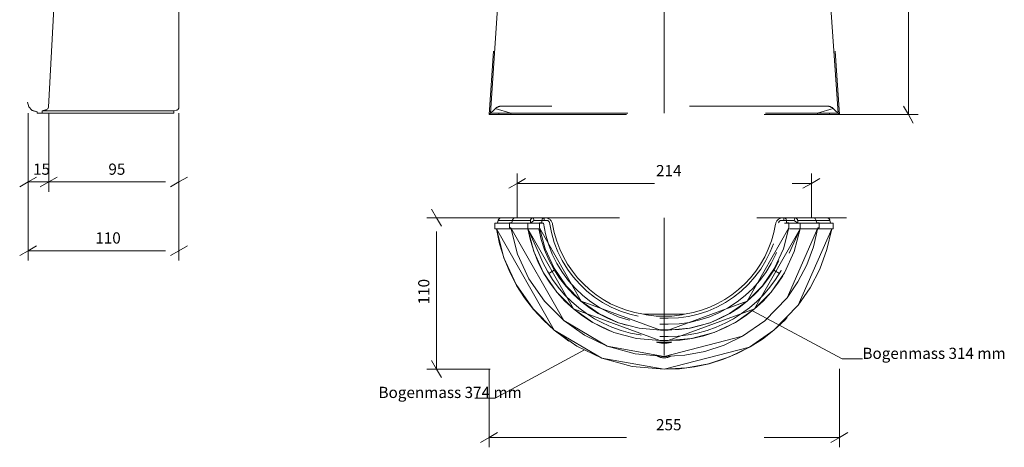
# Model space of a CAD drawing. Units: millimetres. Extents: x 1.13 to 1.846, y 1.842 to 2.77.
# Drawn here: x 1.13 to 1.846, y 1.842 to 2.153 of the extents above; entities that cross this region are included whole.
import ezdxf

# ---------------------------------------------------------------- set-up
doc = ezdxf.new("R2010")
doc.units = ezdxf.units.MM
doc.header["$MEASUREMENT"] = 0
for name, pattern in [('_DASHDOT', [11, 5, -2, 2, -2]), ('_DOT', [4, 2, -2]), ('_SOLID', [5, 5, 0])]:
    doc.linetypes.add(name, pattern=pattern)
doc.layers.add('SEMA2D', color=7, linetype='Continuous')
doc.layers.add('SEMATEXT', color=7, linetype='Continuous')

msp = doc.modelspace()

# ---------------------------------------------------------------- linework, layer by layer
at = {"layer": 'SEMA2D', "color": 0, "linetype": '_SOLID', "lineweight": 9}
for p, q in [((1.50194, 2.529), (1.4715, 2.0839)), ((1.69594, 2.529), (1.72638, 2.0839)), ((1.77655, 2.0839), (1.77655, 2.529)), ((1.24586, 2.0891), (1.24586, 2.5238)), ((1.4725, 2.08486), (1.50281, 2.52804)), ((1.72538, 2.08486), (1.69507, 2.52804)), ((1.14533, 2.27085), (1.1357, 2.093)), ((1.14533, 2.27085), (1.1357, 2.093)), ((1.14533, 2.27085), (1.1357, 2.093)), ((1.15091, 2.08932), (1.15488, 2.16112)), ((1.15091, 2.08932), (1.15488, 2.16112)), ((1.15091, 2.08932), (1.15488, 2.16112)), ((1.1357, 2.093), (1.13667, 2.08963)), ((1.1357, 2.093), (1.13667, 2.08963)), ((1.1357, 2.093), (1.13667, 2.08963)), ((1.13667, 2.08963), (1.139, 2.08702)), ((1.13667, 2.08963), (1.139, 2.08702)), ((1.13667, 2.08963), (1.139, 2.08702)), ((1.139, 2.08702), (1.14282, 2.08595)), ((1.139, 2.08702), (1.14282, 2.08595)), ((1.139, 2.08702), (1.14282, 2.08595)), ((1.14282, 2.08585), (1.139, 2.08692)), ((1.14282, 2.08595), (1.14282, 2.085)), ((1.14282, 2.08595), (1.14282, 2.085)), ((1.14282, 2.08595), (1.14282, 2.085)), ((1.14282, 2.08585), (1.14282, 2.0849)), ((1.14282, 2.085), (1.14645, 2.085)), ((1.14282, 2.085), (1.14645, 2.085)), ((1.14282, 2.085), (1.14645, 2.085)), ((1.24222, 2.0849), (1.14635, 2.0849)), ((1.14645, 2.08666), (1.14945, 2.0875)), ((1.14645, 2.08666), (1.14945, 2.0875)), ((1.14645, 2.08666), (1.14945, 2.0875)), ((1.14945, 2.0874), (1.14645, 2.08656)), ((1.14645, 2.085), (1.14645, 2.08666)), ((1.14645, 2.085), (1.14645, 2.08666)), ((1.14645, 2.085), (1.14645, 2.08666)), ((1.24222, 2.08656), (1.14645, 2.08656)), ((1.14645, 2.0849), (1.14645, 2.08656)), ((1.14945, 2.0875), (1.15047, 2.08817)), ((1.14945, 2.0875), (1.15047, 2.08817)), ((1.14945, 2.0875), (1.15047, 2.08817)), ((1.15047, 2.08817), (1.15091, 2.08932)), ((1.15047, 2.08817), (1.15091, 2.08932)), ((1.15047, 2.08817), (1.15091, 2.08932)), ((1.2444, 2.08717), (1.24222, 2.08656)), ((1.24222, 2.0849), (1.24222, 2.08656)), ((1.47583, 2.08807), (1.4715, 2.0839)), ((1.47249, 2.08485), (1.72539, 2.08485)), ((1.48743, 2.08485), (1.476, 2.08823)), ((1.4787, 2.08485), (1.4787, 2.0839)), ((1.71719, 2.09003), (1.48068, 2.09003)), ((1.48743, 2.08485), (1.48743, 2.0839)), ((1.71045, 2.08485), (1.72188, 2.08823)), ((1.71045, 2.08485), (1.71045, 2.0839)), ((1.71918, 2.08485), (1.71918, 2.0839)), ((1.72638, 2.0839), (1.72205, 2.08807)), ((1.77655, 2.0839), (1.77299, 2.09007)), ((1.4715, 2.0839), (1.72638, 2.0839)), ((1.77655, 2.0839), (1.76943, 2.0839)), ((1.77655, 2.0839), (1.78367, 2.0839)), ((1.77655, 2.0839), (1.78011, 2.07774)), ((1.13623, 2.0349), (1.13623, 2.04202)), ((1.15123, 2.0349), (1.15123, 2.04202)), ((1.24586, 2.0349), (1.24586, 2.04202)), ((1.13623, 2.0349), (1.13007, 2.03134)), ((1.13623, 2.0349), (1.1424, 2.03846)), ((1.13623, 2.0349), (1.24586, 2.0349)), ((1.13623, 2.0349), (1.13623, 2.02778)), ((1.15123, 2.0349), (1.14507, 2.03134)), ((1.15123, 2.0349), (1.1574, 2.03846)), ((1.15123, 2.0349), (1.15123, 2.02778)), ((1.24586, 2.0349), (1.2397, 2.03134)), ((1.24586, 2.0349), (1.25203, 2.03846)), ((1.24586, 2.0349), (1.24586, 2.02778)), ((1.49194, 2.03384), (1.49194, 2.04096)), ((1.49194, 2.03384), (1.4981, 2.0374)), ((1.70594, 2.03384), (1.70594, 2.04096)), ((1.70594, 2.03384), (1.7121, 2.0374)), ((1.49194, 2.03384), (1.48577, 2.03028)), ((1.49194, 2.03384), (1.70594, 2.03384)), ((1.49194, 2.03384), (1.49194, 2.02672)), ((1.70594, 2.03384), (1.69977, 2.03028)), ((1.70594, 2.03384), (1.70594, 2.02672)), ((1.4333, 2.00884), (1.42974, 2.01501)), ((1.4333, 2.00884), (1.42618, 2.00884)), ((1.4333, 1.89884), (1.4333, 2.00884)), ((1.4333, 2.00884), (1.44042, 2.00884)), ((1.4333, 2.00884), (1.43686, 2.00268)), ((1.47823, 2.00718), (1.47766, 2.00487)), ((1.47823, 2.00718), (1.47766, 2.00487)), ((1.47823, 2.00718), (1.47766, 2.00487)), ((1.47823, 2.00718), (1.47766, 2.00487)), ((1.47814, 2.00679), (1.50157, 2.00679)), ((1.47901, 2.00838), (1.47823, 2.00718)), ((1.47901, 2.00838), (1.47823, 2.00718)), ((1.47901, 2.00838), (1.47823, 2.00718)), ((1.48035, 2.00884), (1.47901, 2.00838)), ((1.48035, 2.00884), (1.47901, 2.00838)), ((1.48035, 2.00884), (1.47901, 2.00838)), ((1.50376, 2.00884), (1.48035, 2.00884)), ((1.50376, 2.00884), (1.48035, 2.00884)), ((1.50376, 2.00884), (1.48035, 2.00884)), ((1.48035, 2.00884), (1.51231, 2.00884)), ((1.48857, 2.00732), (1.48805, 2.0052)), ((1.48857, 2.00732), (1.48805, 2.0052)), ((1.48857, 2.00732), (1.48805, 2.0052)), ((1.48928, 2.00842), (1.48857, 2.00732)), ((1.48928, 2.00842), (1.48857, 2.00732)), ((1.48928, 2.00842), (1.48857, 2.00732)), ((1.49052, 2.00884), (1.48928, 2.00842)), ((1.49052, 2.00884), (1.48928, 2.00842)), ((1.49052, 2.00884), (1.48928, 2.00842)), ((1.51194, 2.00884), (1.49052, 2.00884)), ((1.51194, 2.00884), (1.49052, 2.00884)), ((1.51194, 2.00884), (1.49052, 2.00884)), ((1.50157, 2.00666), (1.50186, 2.00775)), ((1.50157, 2.00666), (1.50186, 2.00775)), ((1.50157, 2.00666), (1.50186, 2.00775)), ((1.50408, 2.007), (1.50157, 2.00487)), ((1.50157, 2.00487), (1.50157, 2.00666)), ((1.50157, 2.00487), (1.50157, 2.00666)), ((1.50157, 2.00487), (1.50157, 2.00666)), ((1.50157, 2.00666), (1.50157, 2.00487)), ((1.50186, 2.00775), (1.50266, 2.00855)), ((1.50186, 2.00775), (1.50266, 2.00855)), ((1.50186, 2.00775), (1.50266, 2.00855)), ((1.50266, 2.00855), (1.50376, 2.00884)), ((1.50266, 2.00855), (1.50376, 2.00884)), ((1.50266, 2.00855), (1.50376, 2.00884)), ((1.51168, 2.00884), (1.50376, 2.00884)), ((1.50408, 2.007), (1.50376, 2.00884)), ((1.50408, 2.007), (1.5133, 2.007)), ((1.50994, 2.00684), (1.51021, 2.00784)), ((1.50994, 2.00684), (1.51021, 2.00784)), ((1.50994, 2.00684), (1.51021, 2.00784)), ((1.50994, 2.0052), (1.50994, 2.00684)), ((1.50994, 2.0052), (1.50994, 2.00684)), ((1.50994, 2.0052), (1.50994, 2.00684)), ((1.51021, 2.00784), (1.51094, 2.00857)), ((1.51021, 2.00784), (1.51094, 2.00857)), ((1.51021, 2.00784), (1.51094, 2.00857)), ((1.51094, 2.00857), (1.51194, 2.00884)), ((1.51094, 2.00857), (1.51194, 2.00884)), ((1.51094, 2.00857), (1.51194, 2.00884)), ((1.51166, 2.00884), (1.51166, 2.007)), ((1.69349, 2.007), (1.68427, 2.007)), ((1.71688, 2.00884), (1.68527, 2.00884)), ((1.68591, 2.00884), (1.68591, 2.007)), ((1.68591, 2.00884), (1.68591, 2.007)), ((1.68591, 2.00884), (1.69383, 2.00884)), ((1.68591, 2.007), (1.69349, 2.007)), ((1.70736, 2.00884), (1.68595, 2.00884)), ((1.68595, 2.00884), (1.68695, 2.00857)), ((1.70736, 2.00884), (1.68595, 2.00884)), ((1.68595, 2.00884), (1.68695, 2.00857)), ((1.70736, 2.00884), (1.68595, 2.00884)), ((1.68595, 2.00884), (1.68695, 2.00857)), ((1.68695, 2.00857), (1.68768, 2.00784)), ((1.68695, 2.00857), (1.68768, 2.00784)), ((1.68695, 2.00857), (1.68768, 2.00784)), ((1.68768, 2.00784), (1.68795, 2.00684)), ((1.68768, 2.00784), (1.68795, 2.00684)), ((1.68768, 2.00784), (1.68795, 2.00684)), ((1.68795, 2.00684), (1.68795, 2.0052)), ((1.68795, 2.00684), (1.68795, 2.0052)), ((1.68795, 2.00684), (1.68795, 2.0052)), ((1.69351, 2.007), (1.69383, 2.00884)), ((1.69351, 2.007), (1.69601, 2.00487)), ((1.71722, 2.00884), (1.69383, 2.00884)), ((1.69383, 2.00884), (1.69492, 2.00855)), ((1.71722, 2.00884), (1.69383, 2.00884)), ((1.69383, 2.00884), (1.69492, 2.00855)), ((1.71722, 2.00884), (1.69383, 2.00884)), ((1.69383, 2.00884), (1.69492, 2.00855)), ((1.69492, 2.00855), (1.69572, 2.00775)), ((1.69492, 2.00855), (1.69572, 2.00775)), ((1.69492, 2.00855), (1.69572, 2.00775)), ((1.69572, 2.00775), (1.69601, 2.00666)), ((1.69572, 2.00775), (1.69601, 2.00666)), ((1.69572, 2.00775), (1.69601, 2.00666)), ((1.696, 2.00679), (1.71943, 2.00679)), ((1.69601, 2.00666), (1.69601, 2.00487)), ((1.69601, 2.00666), (1.69601, 2.00487)), ((1.69601, 2.00666), (1.69601, 2.00487)), ((1.69601, 2.00666), (1.69601, 2.00487)), ((1.70859, 2.00842), (1.70736, 2.00884)), ((1.70859, 2.00842), (1.70736, 2.00884)), ((1.70859, 2.00842), (1.70736, 2.00884)), ((1.7093, 2.00732), (1.70859, 2.00842)), ((1.7093, 2.00732), (1.70859, 2.00842)), ((1.7093, 2.00732), (1.70859, 2.00842)), ((1.70982, 2.0052), (1.7093, 2.00732)), ((1.70982, 2.0052), (1.7093, 2.00732)), ((1.70982, 2.0052), (1.7093, 2.00732)), ((1.71705, 2.00884), (1.71688, 2.00884)), ((1.71722, 2.00882), (1.71705, 2.00884)), ((1.71857, 2.00838), (1.71722, 2.00884)), ((1.71857, 2.00838), (1.71722, 2.00884)), ((1.71857, 2.00838), (1.71722, 2.00884)), ((1.71739, 2.00879), (1.71722, 2.00882)), ((1.71756, 2.00876), (1.71739, 2.00879)), ((1.71772, 2.00871), (1.71756, 2.00876)), ((1.71934, 2.00718), (1.71857, 2.00838)), ((1.71934, 2.00718), (1.71857, 2.00838)), ((1.71934, 2.00718), (1.71857, 2.00838)), ((1.71991, 2.00487), (1.71934, 2.00718)), ((1.71991, 2.00487), (1.71934, 2.00718)), ((1.71991, 2.00487), (1.71934, 2.00718)), ((1.71991, 2.00487), (1.7194, 2.00693)), ((1.47766, 2.00487), (1.47578, 2.00487)), ((1.47578, 2.00487), (1.47578, 2.00089)), ((1.47766, 2.00487), (1.47578, 2.00487)), ((1.47578, 2.00487), (1.47578, 2.00089)), ((1.47766, 2.00487), (1.47578, 2.00487)), ((1.47578, 2.00487), (1.47578, 2.00089)), ((1.47578, 2.00089), (1.47578, 2.00487)), ((1.5111, 2.00487), (1.47578, 2.00487)), ((1.47578, 2.00089), (1.47685, 2.00089)), ((1.47578, 2.00089), (1.47685, 2.00089)), ((1.47578, 2.00089), (1.47685, 2.00089)), ((1.50758, 2.00089), (1.47578, 2.00089)), ((1.47685, 2.00089), (1.48226, 1.97986)), ((1.47685, 2.00089), (1.51886, 1.92722)), ((1.47685, 2.00089), (1.51886, 1.92722)), ((1.48805, 2.0052), (1.48632, 2.0052)), ((1.48632, 2.0052), (1.48632, 2.00156)), ((1.48805, 2.0052), (1.48632, 2.0052)), ((1.48632, 2.0052), (1.48632, 2.00156)), ((1.48805, 2.0052), (1.48632, 2.0052)), ((1.48632, 2.0052), (1.48632, 2.00156)), ((1.48632, 2.00156), (1.48731, 2.00156)), ((1.48632, 2.00156), (1.48731, 2.00156)), ((1.48632, 2.00156), (1.48731, 2.00156)), ((1.48731, 2.00156), (1.49226, 1.98231)), ((1.48731, 2.00156), (1.52577, 1.93412)), ((1.48731, 2.00156), (1.52577, 1.93412)), ((1.49976, 2.00089), (1.49976, 2.00487)), ((1.49976, 2.00487), (1.50157, 2.00487)), ((1.49976, 2.00089), (1.49976, 2.00487)), ((1.49976, 2.00487), (1.50157, 2.00487)), ((1.49976, 2.00089), (1.49976, 2.00487)), ((1.49976, 2.00487), (1.50157, 2.00487)), ((1.49976, 2.00089), (1.49976, 2.00487)), ((1.49977, 2.00087), (1.49976, 2.00089)), ((1.49977, 2.00087), (1.49976, 2.00089)), ((1.49977, 2.00087), (1.49976, 2.00089)), ((1.50769, 1.98316), (1.49976, 2.00089)), ((1.50408, 1.98428), (1.49977, 2.00087)), ((1.53289, 1.94266), (1.49977, 2.00087)), ((1.53289, 1.94266), (1.49977, 2.00087)), ((1.50828, 2.00156), (1.50828, 2.0052)), ((1.50828, 2.0052), (1.50994, 2.0052)), ((1.50828, 2.00156), (1.50828, 2.0052)), ((1.50828, 2.0052), (1.50994, 2.0052)), ((1.50828, 2.00156), (1.50828, 2.0052)), ((1.50828, 2.0052), (1.50994, 2.0052)), ((1.50829, 2.00154), (1.50828, 2.00156)), ((1.50829, 2.00154), (1.50828, 2.00156)), ((1.50829, 2.00154), (1.50828, 2.00156)), ((1.51224, 1.98636), (1.50829, 2.00154)), ((1.53861, 1.94826), (1.50829, 2.00154)), ((1.53861, 1.94826), (1.50829, 2.00154)), ((1.68958, 2.00156), (1.65926, 1.94826)), ((1.68958, 2.00156), (1.65926, 1.94826)), ((1.6978, 2.00089), (1.66468, 1.94266)), ((1.6978, 2.00089), (1.66468, 1.94266)), ((1.68958, 2.00156), (1.68564, 1.98638)), ((1.68647, 2.00487), (1.7218, 2.00487)), ((1.68795, 2.0052), (1.68958, 2.0052)), ((1.68795, 2.0052), (1.68958, 2.0052)), ((1.68795, 2.0052), (1.68958, 2.0052)), ((1.68828, 1.95074), (1.71056, 2.00156)), ((1.68828, 1.95074), (1.71056, 2.00156)), ((1.68958, 2.0052), (1.68958, 2.00156)), ((1.68958, 2.0052), (1.68958, 2.00156)), ((1.68958, 2.0052), (1.68958, 2.00156)), ((1.68988, 1.98316), (1.69781, 2.00089)), ((1.68999, 2.00089), (1.7218, 2.00089)), ((1.6978, 2.00089), (1.69349, 1.9843)), ((1.69601, 2.00487), (1.6978, 2.00487)), ((1.69601, 2.00487), (1.6978, 2.00487)), ((1.69601, 2.00487), (1.6978, 2.00487)), ((1.69638, 1.94537), (1.72072, 2.00089)), ((1.69638, 1.94537), (1.72072, 2.00089)), ((1.6978, 2.00487), (1.6978, 2.00089)), ((1.6978, 2.00487), (1.6978, 2.00089)), ((1.6978, 2.00487), (1.6978, 2.00089)), ((1.69781, 2.00487), (1.69781, 2.00089)), ((1.69781, 2.00089), (1.69781, 2.00487)), ((1.70742, 1.98781), (1.71056, 2.00156)), ((1.71155, 2.0052), (1.70982, 2.0052)), ((1.71155, 2.0052), (1.70982, 2.0052)), ((1.71155, 2.0052), (1.70982, 2.0052)), ((1.71056, 2.00156), (1.71155, 2.00156)), ((1.71056, 2.00156), (1.71155, 2.00156)), ((1.71056, 2.00156), (1.71155, 2.00156)), ((1.71155, 2.00156), (1.71155, 2.0052)), ((1.71155, 2.00156), (1.71155, 2.0052)), ((1.71155, 2.00156), (1.71155, 2.0052)), ((1.71729, 1.98587), (1.72072, 2.00089)), ((1.7218, 2.00487), (1.71991, 2.00487)), ((1.7218, 2.00487), (1.71991, 2.00487)), ((1.7218, 2.00487), (1.71991, 2.00487)), ((1.72072, 2.00089), (1.7218, 2.00089)), ((1.72072, 2.00089), (1.7218, 2.00089)), ((1.72072, 2.00089), (1.7218, 2.00089)), ((1.7218, 2.00089), (1.7218, 2.00487)), ((1.7218, 2.00089), (1.7218, 2.00487)), ((1.7218, 2.00089), (1.7218, 2.00487)), ((1.7218, 2.00487), (1.7218, 2.00089)), ((1.13623, 1.9849), (1.13623, 1.99202)), ((1.24586, 1.9849), (1.24586, 1.99202)), ((1.13623, 1.9849), (1.13007, 1.98134)), ((1.13623, 1.9849), (1.1424, 1.98846)), ((1.13623, 1.9849), (1.24586, 1.9849)), ((1.13623, 1.9849), (1.13623, 1.97778)), ((1.24586, 1.9849), (1.2397, 1.98134)), ((1.24586, 1.9849), (1.25203, 1.98846)), ((1.24586, 1.9849), (1.24586, 1.97778)), ((1.51117, 1.96883), (1.50408, 1.98428)), ((1.51873, 1.97221), (1.51224, 1.98636)), ((1.68564, 1.98638), (1.67915, 1.97222)), ((1.69349, 1.9843), (1.68641, 1.96884)), ((1.7026, 1.97466), (1.70742, 1.98781)), ((1.71203, 1.9715), (1.71729, 1.98587)), ((1.48226, 1.97986), (1.49124, 1.96028)), ((1.49226, 1.98231), (1.50048, 1.96438)), ((1.51489, 1.96839), (1.51896, 1.97076)), ((1.52758, 1.9594), (1.51873, 1.97221)), ((1.67915, 1.97222), (1.6703, 1.95941)), ((1.67861, 1.97076), (1.68268, 1.96839)), ((1.68268, 1.96839), (1.67861, 1.97076)), ((1.6962, 1.96225), (1.7026, 1.97466)), ((1.70503, 1.95795), (1.71203, 1.9715)), ((1.50048, 1.96438), (1.51172, 1.94818)), ((1.52084, 1.95484), (1.51117, 1.96883)), ((1.68641, 1.96884), (1.67674, 1.95484)), ((1.49124, 1.96028), (1.50352, 1.94258)), ((1.53861, 1.94826), (1.52758, 1.9594)), ((1.6703, 1.95941), (1.65926, 1.94826)), ((1.68828, 1.95074), (1.6962, 1.96225)), ((1.69638, 1.94537), (1.70503, 1.95795)), ((1.51172, 1.94818), (1.52577, 1.93412)), ((1.53289, 1.94266), (1.52084, 1.95484)), ((1.55144, 1.93921), (1.53861, 1.94826)), ((1.5962, 1.92716), (1.53861, 1.94826)), ((1.5962, 1.92716), (1.53861, 1.94826)), ((1.65926, 1.94826), (1.60168, 1.92716)), ((1.65926, 1.94826), (1.60168, 1.92716)), ((1.65926, 1.94826), (1.64644, 1.93921)), ((1.67674, 1.95484), (1.66468, 1.94266)), ((1.67214, 1.93407), (1.68828, 1.95074)), ((1.67214, 1.93407), (1.68828, 1.95074)), ((1.67214, 1.93407), (1.68828, 1.95074)), ((1.50352, 1.94258), (1.51886, 1.92722)), ((1.5469, 1.93278), (1.53289, 1.94266)), ((1.59579, 1.91962), (1.53289, 1.94266)), ((1.59579, 1.91962), (1.53289, 1.94266)), ((1.66468, 1.94266), (1.60178, 1.91962)), ((1.66468, 1.94266), (1.60178, 1.91962)), ((1.66468, 1.94266), (1.65067, 1.93278)), ((1.67874, 1.92717), (1.69638, 1.94537)), ((1.67874, 1.92717), (1.69638, 1.94537)), ((1.67874, 1.92717), (1.69638, 1.94537)), ((1.52577, 1.93412), (1.54088, 1.92347)), ((1.52577, 1.93412), (1.5574, 1.91552)), ((1.52577, 1.93412), (1.5574, 1.91552)), ((1.56553, 1.9326), (1.55144, 1.93921)), ((1.58382, 1.93876), (1.61375, 1.93876)), ((1.59579, 1.93577), (1.6018, 1.93577)), ((1.64644, 1.93921), (1.63234, 1.9326)), ((1.65582, 1.92273), (1.67214, 1.93407)), ((1.65582, 1.92273), (1.67214, 1.93407)), ((1.65582, 1.92273), (1.67214, 1.93407)), ((1.51886, 1.92722), (1.53536, 1.91559)), ((1.51886, 1.92722), (1.55342, 1.9069)), ((1.51886, 1.92722), (1.55342, 1.9069)), ((1.5623, 1.92556), (1.5469, 1.93278)), ((1.58057, 1.92854), (1.56553, 1.9326)), ((1.5962, 1.92716), (1.58057, 1.92854)), ((1.59579, 1.93143), (1.60178, 1.93143)), ((1.59579, 1.92731), (1.60178, 1.92731)), ((1.60168, 1.92716), (1.5962, 1.92716)), ((1.60168, 1.92716), (1.5962, 1.92716)), ((1.60168, 1.92716), (1.5962, 1.92716)), ((1.61731, 1.92854), (1.60168, 1.92716)), ((1.63234, 1.9326), (1.61731, 1.92854)), ((1.65067, 1.93278), (1.63527, 1.92556)), ((1.66092, 1.91478), (1.67874, 1.92717)), ((1.66092, 1.91478), (1.67874, 1.92717)), ((1.66092, 1.91478), (1.67874, 1.92717)), ((1.54088, 1.92347), (1.5574, 1.91552)), ((1.57872, 1.92112), (1.5623, 1.92556)), ((1.59579, 1.91962), (1.57872, 1.92112)), ((1.60178, 1.92261), (1.59579, 1.92261)), ((1.60178, 1.91962), (1.59579, 1.91962)), ((1.60178, 1.91962), (1.59579, 1.91962)), ((1.60178, 1.91962), (1.59579, 1.91962)), ((1.59579, 1.91962), (1.60178, 1.91962)), ((1.59893, 1.90814), (1.65582, 1.92273)), ((1.59893, 1.90814), (1.65582, 1.92273)), ((1.61885, 1.92112), (1.60178, 1.91962)), ((1.63527, 1.92556), (1.61885, 1.92112)), ((1.64249, 1.91627), (1.65582, 1.92273)), ((1.53536, 1.91559), (1.55342, 1.9069)), ((1.5574, 1.91552), (1.57773, 1.90986)), ((1.5574, 1.91552), (1.59893, 1.90814)), ((1.5574, 1.91552), (1.59893, 1.90814)), ((1.60448, 1.91838), (1.59339, 1.91838)), ((1.59878, 1.89884), (1.66092, 1.91478)), ((1.59878, 1.89884), (1.66092, 1.91478)), ((1.62844, 1.91164), (1.64249, 1.91627)), ((1.64636, 1.90772), (1.66092, 1.91478)), ((1.55342, 1.9069), (1.57563, 1.90072)), ((1.55342, 1.9069), (1.59878, 1.89884)), ((1.55342, 1.9069), (1.59878, 1.89884)), ((1.57773, 1.90986), (1.59893, 1.90814)), ((1.59893, 1.90814), (1.61386, 1.90891)), ((1.61386, 1.90891), (1.62844, 1.91164)), ((1.63101, 1.90266), (1.64636, 1.90772)), ((1.4333, 1.89884), (1.42618, 1.89884)), ((1.4333, 1.89884), (1.42974, 1.90501)), ((1.4333, 1.89884), (1.44042, 1.89884)), ((1.4333, 1.89884), (1.43686, 1.89268)), ((1.57563, 1.90072), (1.59878, 1.89884)), ((1.59878, 1.89884), (1.61509, 1.89968)), ((1.61509, 1.89968), (1.63101, 1.90266)), ((1.4715, 1.84914), (1.4715, 1.85626)), ((1.72638, 1.84914), (1.72638, 1.85626)), ((1.4715, 1.84914), (1.46533, 1.84558)), ((1.4715, 1.84914), (1.47766, 1.8527)), ((1.4715, 1.84914), (1.72638, 1.84914)), ((1.4715, 1.84914), (1.4715, 1.84202)), ((1.72638, 1.84914), (1.72021, 1.84558)), ((1.72638, 1.84914), (1.73254, 1.8527)), ((1.72638, 1.84914), (1.72638, 1.84202))]:
    msp.add_line(p, q, dxfattribs=at).dxf.unprotected_set("ltscale", 0)
at = {"layer": 'SEMA2D', "color": 0, "linetype": '_DASHDOT', "lineweight": 9}
for p, q in [((1.59894, 2.0849), (1.59894, 2.528)), ((1.46632, 2.00884), (1.73155, 2.00884)), ((1.59894, 2.00884), (1.59894, 1.88814))]:
    msp.add_line(p, q, dxfattribs=at).dxf.unprotected_set("ltscale", 0)
at = {"layer": 'SEMA2D', "color": 0, "linetype": '_DOT', "lineweight": 9}
for p, q in [((1.13623, 2.0849), (1.13623, 1.9849)), ((1.13623, 2.0849), (1.13623, 2.0349)), ((1.15123, 2.0849), (1.15123, 2.0349)), ((1.24586, 2.0849), (1.24586, 1.9849)), ((1.24586, 2.0849), (1.24586, 2.0349)), ((1.72655, 2.0839), (1.77655, 2.0839)), ((1.49194, 2.00884), (1.49194, 2.03384)), ((1.70594, 2.00884), (1.70594, 2.03384)), ((1.47232, 2.00884), (1.4333, 2.00884)), ((1.47232, 1.89884), (1.4333, 1.89884)), ((1.4715, 1.89914), (1.4715, 1.84914)), ((1.72638, 1.89914), (1.72638, 1.84914))]:
    msp.add_line(p, q, dxfattribs=at).dxf.unprotected_set("ltscale", 0)
at = {"layer": 'SEMA2D', "color": 92, "linetype": '_SOLID', "lineweight": 9}
for q in [(1.66322, 1.94129), (1.74311, 1.90626)]:
    msp.add_line((1.72832, 1.90626), q, dxfattribs=at).dxf.unprotected_set("ltscale", 0)
at = {"layer": 'SEMA2D', "color": 5, "linetype": '_SOLID', "lineweight": 9}
for q in [(1.54098, 1.91288), (1.4611, 1.87785)]:
    msp.add_line((1.47588, 1.87785), q, dxfattribs=at).dxf.unprotected_set("ltscale", 0)
at = {"layer": 'SEMA2D', "color": 0, "linetype": '_SOLID', "lineweight": 9}
for centre, radius, start, end in [((1.24386, 2.0891), 0.002, 285.62775, 0), ((1.48068, 2.08303), 0.007, 90, 133.91724), ((1.71719, 2.08303), 0.007, 46.08276, 90), ((1.48035, 2.00666), 0.00218, 90, 166.16642), ((1.50376, 2.00666), 0.00218, 90, 180), ((1.51231, 2.00338), 0.00546, 9.83288, 90), ((1.5133, 2.00482), 0.00218, 10, 90), ((1.59579, 2.01698), 0.08121, 188.13913, 270), ((1.60178, 2.01698), 0.08121, 270, 351.86087), ((1.68527, 2.00338), 0.00546, 90, 170.16712), ((1.68527, 2.00338), 0.00546, 90, 170.14657), ((1.68427, 2.00482), 0.00218, 90, 170), ((1.69383, 2.00666), 0.00218, 0, 90), ((1.71722, 2.00666), 0.00218, 13.83358, 90), ((1.597, 2.02058), 0.12175, 189.3096, 270.83636), ((1.59579, 2.01698), 0.09736, 189.51091, 270), ((1.59579, 2.01698), 0.08966, 190.33688, 270), ((1.59579, 2.01698), 0.08555, 188.13913, 270), ((1.59579, 2.01698), 0.07913, 189.21104, 261.29935), ((1.60072, 2.0204), 0.12157, 269.08639, 350.76383), ((1.60178, 2.01698), 0.08555, 270, 351.86087), ((1.60178, 2.01698), 0.09736, 270, 350.48909), ((1.60178, 2.01698), 0.08966, 270, 349.66312), ((1.60169, 2.01707), 0.07922, 278.75131, 350.73903), ((1.59579, 2.01698), 0.09437, 201.00249, 270), ((1.60178, 2.01698), 0.09437, 270, 338.99751), ((1.59879, 2.01119), 0.07395, 258.32784, 281.67216), ((1.59894, 1.94149), 0.02377, 256.49384, 283.47819), ((1.59884, 1.91802), 0.01099, 242.71211, 297.39002), ((1.59877, 2.00243), 0.09431, 266.98269, 273.11945)]:
    msp.add_arc(centre, radius, start, end, dxfattribs=at).dxf.unprotected_set("ltscale", 0)

# ---------------------------------------------------------------- texts
at = {"layer": 'SEMATEXT', "color": 0, "lineweight": 9, "char_height": 0.0081362, "attachment_point": 7}
for s, insert in [('{\\fArial Narrow;95}', (1.19459, 2.04013)), ('{\\fArial Narrow;15}', (1.13977, 2.04013)), ('{\\fArial Narrow;110}', (1.1851, 1.99013)), ('{\\fArial Narrow;255}', (1.593, 1.85437))]:
    msp.add_mtext(s, dxfattribs=dict(at, insert=insert))
for s, insert, rotation in [('{\\fArial Narrow;214}', (1.59299, 2.03907), 0.00002), ('{\\fArial Narrow;110}', (1.42807, 1.94592), 90)]:
    msp.add_mtext(s, dxfattribs=dict(at, insert=insert, rotation=rotation))
at = {"layer": 'SEMATEXT', "color": 92, "lineweight": 9, "insert": (1.74311, 1.90626), "char_height": 0.0081362, "attachment_point": 7}
msp.add_mtext('{\\fArial Narrow;Bogenmass 314 mm}', dxfattribs=at)
at = {"layer": 'SEMATEXT', "color": 5, "lineweight": 9, "insert": (1.3911, 1.87785), "char_height": 0.0081362, "attachment_point": 7}
msp.add_mtext('{\\fArial Narrow;Bogenmass 374 mm}', dxfattribs=at)

doc.saveas('drawing.dxf')
